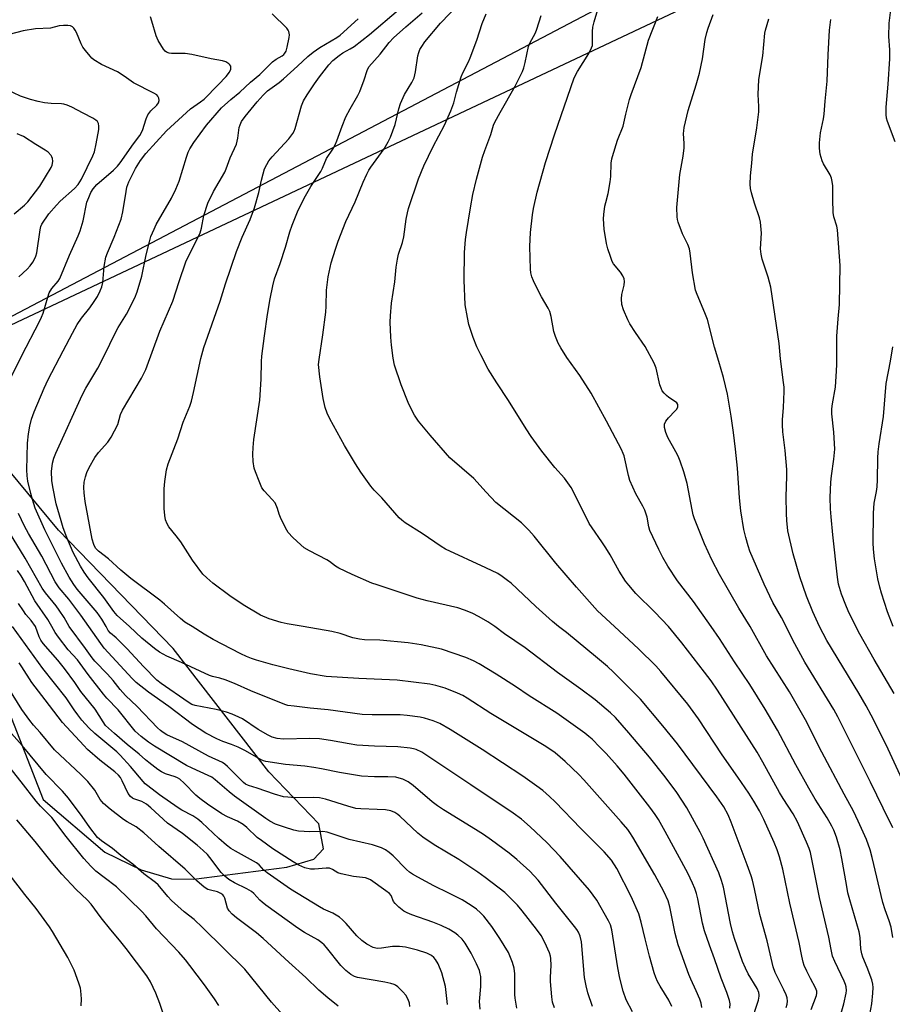
# Model space of a CAD drawing. Units: inches. Extents: x 1207771 to 1213771, y 553456 to 557457.
# Drawn here: x 1213196 to 1213481, y 554877 to 555198 of the extents above; entities that cross this region are included whole.
import ezdxf

# ---------------------------------------------------------------- set-up
doc = ezdxf.new("R2010")
doc.units = ezdxf.units.IN
doc.header["$MEASUREMENT"] = 0
for name, color, linetype in [('NTRL-Pasture Land', 2, 'Continuous'), ('NTRL-Trees', 3, 'Continuous'), ('Undefined', 1, 'Continuous')]:
    doc.layers.add(name, color=color, linetype=linetype)

msp = doc.modelspace()

# ---------------------------------------------------------------- linework, layer by layer
at = {"layer": 'NTRL-Pasture Land'}
msp.add_polyline3d([(1213282.88, 554545.87, 0), (1213274.61, 554570.62, 0), (1213267, 554578.9, 0), (1213237.41, 554591.33, 0), (1213190.44, 554611.72, 0), (1213180.17, 554623.46, 0), (1213143.1, 554665.8, 0), (1213038.6, 554826.29, 0), (1213011.58, 554884.85, 0), (1213006, 554910.73, 0), (1213005.36, 554932.56, 0), (1213008.77, 554957.81, 0), (1213030.73, 555010.89, 0), (1213044.77, 555021.72, 0), (1213067.77, 555025.79, 0), (1213095.15, 555027.15, 0), (1213115.27, 555029.71, 0), (1213131, 555035.16, 0), (1213143.57, 555055.96, 0), (1213153.01, 555065.66, 0), (1213187.54, 555095.67, 0), (1213660.48, 555318.57, 0)], dxfattribs=at)
msp.add_polyline3d([(1213170.33, 555029.17, 0), (1213203.78, 554943.69, 0), (1213223.92, 554926.47, 0), (1213235.81, 554920.78, 0), (1213245.69, 554917.79, 0), (1213252.89, 554917.75, 0), (1213283.29, 554921.61, 0), (1213292.07, 554924.26, 0), (1213295.25, 554927.61, 0), (1213293.72, 554935.72, 0), (1213277.4, 554952.69, 0), (1213246.15, 554992.93, 0), (1213208.81, 555031.41, 0), (1213192.51, 555051.08, 0), (1213174, 555040.62, 0), (1213169.23, 555033.67, 0)], close=True, dxfattribs=at)
at = {"layer": 'NTRL-Trees'}
msp.add_lwpolyline([(1213426.91, 555223.77), (1213092.2, 555048), (1213025.43, 555021.69), (1212928.21, 554995.07), (1212875.92, 554992.04), (1212826.7, 554994.09), (1212756.89, 555086), (1212677.01, 555202.18)], dxfattribs=at)
at = {"layer": 'Undefined'}
for points, elevation in [([(1213371.87, 555000), (1213369.83, 555001.66), (1213364.42, 555006.56), (1213356.36, 555014.19), (1213355.25, 555015.09), (1213353.45, 555016.39), (1213352, 555017.27), (1213348.14, 555019.21), (1213334.98, 555025.24), (1213333.52, 555026.15), (1213327.37, 555030.35), (1213321.82, 555033.87), (1213320.75, 555034.73), (1213319.93, 555035.5), (1213314.26, 555041.97), (1213311.73, 555044.44), (1213310.64, 555045.81), (1213307.39, 555050.33), (1213305.61, 555053.02), (1213302.01, 555059.05), (1213297.31, 555067.77), (1213296.45, 555069.53), (1213295.79, 555071.37), (1213295.08, 555074.39), (1213294, 555081.47), (1213293.62, 555085.49), (1213293.75, 555087.09), (1213294.98, 555095.12), (1213296, 555102.53), (1213296.12, 555104.5), (1213296.24, 555109.67), (1213296.72, 555114), (1213297.67, 555118.53), (1213299.08, 555123.08), (1213299.94, 555125.62), (1213302.46, 555132), (1213305.58, 555138.4), (1213308.15, 555144.89), (1213309.34, 555147.49), (1213310, 555148.75), (1213310.63, 555149.75), (1213315.04, 555155.78), (1213316.33, 555158.02), (1213317.09, 555159.56), (1213318.56, 555163.68), (1213319.74, 555168.79), (1213320.27, 555170.45), (1213321.59, 555173.4), (1213324.03, 555177.35), (1213324.75, 555178.9), (1213325.22, 555180.78), (1213325.94, 555186.04), (1213326.24, 555187.08), (1213326.65, 555188.05), (1213327.26, 555189.08), (1213328.29, 555190.55), (1213333.33, 555196.73), (1213339.41, 555202.96)], 398), ([(1213481.63, 555158.03), (1213479.03, 555164.63), (1213478.74, 555165.77), (1213478.64, 555166.94), (1213478.65, 555169.3), (1213479.29, 555176.78), (1213479.86, 555185.07), (1213479.82, 555187.98), (1213479.53, 555192.32), (1213479.61, 555196.72), (1213480.22, 555201.95)], 414), ([(1213224.33, 555000), (1213222.93, 555002.49), (1213221.47, 555004.61), (1213214.95, 555012.23), (1213213.77, 555013.79), (1213212.25, 555016.09), (1213209.79, 555020.66), (1213204.32, 555031.57), (1213201.26, 555038.6), (1213200.32, 555041.44), (1213199.76, 555043.43), (1213198.82, 555047.4), (1213198.58, 555049.2), (1213198.55, 555051.08), (1213198.72, 555059.85), (1213199.02, 555062.82), (1213199.45, 555065.37), (1213200.03, 555067.59), (1213200.93, 555070.03), (1213204.1, 555077.72), (1213205.46, 555080.58), (1213210.38, 555089.84), (1213213.37, 555095.69), (1213214.92, 555098.47), (1213216.32, 555100.56), (1213219, 555103.95), (1213220.47, 555105.97), (1213221.52, 555107.65), (1213222.45, 555109.43), (1213222.9, 555110.77), (1213223.23, 555112.14), (1213223.67, 555117.43), (1213224.3, 555120.43), (1213224.79, 555121.8), (1213227.01, 555126.97), (1213229.24, 555132.82), (1213229.79, 555135.14), (1213230.85, 555141.87), (1213231.14, 555143.26), (1213231.79, 555144.98), (1213233.96, 555149.37), (1213235.56, 555151.87), (1213237.32, 555154.24), (1213244.01, 555161.56), (1213251.81, 555168.73), (1213255.16, 555171.05), (1213256.26, 555171.91), (1213260.9, 555176.53), (1213263.48, 555179.31), (1213264.56, 555180.68), (1213264.96, 555181.67), (1213265.02, 555182.17), (1213264.96, 555182.63), (1213264.7, 555183.05), (1213264.32, 555183.42), (1213263.36, 555184.03), (1213262.28, 555184.41), (1213258.62, 555185.11), (1213252.28, 555186.51), (1213250.08, 555186.76), (1213245.71, 555186.75), (1213244.86, 555186.92), (1213244.07, 555187.27), (1213243.61, 555187.6), (1213243.03, 555188.25), (1213241.3, 555191.04), (1213240.66, 555192.58), (1213239.25, 555197.37), (1213238.76, 555198.74)], 388), ([(1213231.92, 555000), (1213227.93, 555003.62), (1213226.82, 555004.91), (1213223.65, 555009.45), (1213218.53, 555015.93), (1213217.16, 555017.79), (1213215.98, 555019.74), (1213213.65, 555024.21), (1213211.54, 555029.07), (1213210.32, 555032.25), (1213209.64, 555034.44), (1213208.09, 555040), (1213206.99, 555045.55), (1213206.7, 555047.6), (1213206.57, 555050.53), (1213206.87, 555053.28), (1213207.29, 555054.87), (1213207.96, 555056.55), (1213216.49, 555075.4), (1213217.72, 555077.72), (1213221.61, 555084.22), (1213223.75, 555088.27), (1213227.38, 555095.84), (1213228.31, 555097.52), (1213230.98, 555101.89), (1213233.7, 555107.17), (1213234.42, 555109.11), (1213236.02, 555114.2), (1213237.43, 555121.13), (1213238.45, 555125.44), (1213238.96, 555127.12), (1213239.96, 555129.54), (1213240.7, 555131.11), (1213245.64, 555139.67), (1213247.1, 555142.55), (1213248.14, 555145.23), (1213250.5, 555153.01), (1213251.1, 555154.66), (1213251.59, 555155.69), (1213252.96, 555157.8), (1213257.1, 555163.4), (1213261.98, 555169.05), (1213264.97, 555171.77), (1213267.93, 555174.23), (1213271.46, 555177.42), (1213274.44, 555179.9), (1213278.6, 555184.03), (1213279.78, 555184.9), (1213281.69, 555186.05), (1213282.31, 555186.51), (1213282.66, 555186.89), (1213283, 555187.52), (1213283.4, 555188.89), (1213284.05, 555192), (1213284.1, 555192.84), (1213283.87, 555193.92), (1213283.64, 555194.43), (1213283.21, 555195.03), (1213278.47, 555199.7)], 390), ([(1213252.4, 555000), (1213250.04, 555001.5), (1213248.54, 555002.61), (1213243.43, 555007.33), (1213241.87, 555008.66), (1213232.37, 555015.68), (1213229.17, 555018.38), (1213225.17, 555022.09), (1213221.87, 555024.59), (1213221.32, 555025.1), (1213220.91, 555025.6), (1213220.32, 555026.76), (1213219.83, 555028.48), (1213217.5, 555040.8), (1213217.17, 555043.63), (1213217.07, 555045.33), (1213217.23, 555047.11), (1213217.58, 555048.86), (1213218.08, 555050.26), (1213218.79, 555051.91), (1213220.65, 555055.14), (1213221.86, 555056.73), (1213224.89, 555060.09), (1213226, 555061.77), (1213228.17, 555065.88), (1213229.08, 555069.13), (1213229.69, 555070.6), (1213235.86, 555081.03), (1213237.28, 555083.77), (1213241.86, 555096.35), (1213246.12, 555106.12), (1213248.14, 555112.48), (1213250.32, 555118.88), (1213251.17, 555120.7), (1213254.46, 555127.1), (1213255.04, 555128.4), (1213255.43, 555129.9), (1213256.15, 555133.98), (1213257.53, 555138.05), (1213259.39, 555141.87), (1213263.03, 555148.07), (1213263.49, 555149.16), (1213264.75, 555152.8), (1213266.83, 555157.29), (1213267.3, 555159.16), (1213267.72, 555162.73), (1213268, 555163.56), (1213268.51, 555164.61), (1213269.69, 555166.27), (1213273.64, 555171.06), (1213275.55, 555173.2), (1213276.95, 555174.61), (1213280.73, 555177.39), (1213282.21, 555178.58), (1213286.79, 555182.63), (1213290.11, 555185.8), (1213291.84, 555187.22), (1213293.98, 555188.7), (1213299.56, 555192.03), (1213300.61, 555192.75), (1213306.52, 555198.05)], 392), ([(1213288.62, 555000), (1213283.38, 555000.88), (1213281.37, 555001.35), (1213277.45, 555002.51), (1213274.62, 555003.79), (1213268.97, 555007.16), (1213264.67, 555010.06), (1213259.14, 555014.15), (1213257.16, 555015.89), (1213255.92, 555017.14), (1213252.48, 555021.64), (1213248.7, 555027.61), (1213247.17, 555029.64), (1213244.83, 555032.53), (1213244.27, 555033.52), (1213243.73, 555034.83), (1213243.44, 555036.22), (1213243.3, 555038.53), (1213243.32, 555044.94), (1213243.45, 555047.28), (1213244.05, 555051.1), (1213244.6, 555053.07), (1213247.76, 555061.17), (1213249.44, 555066.62), (1213251.61, 555071.87), (1213252.19, 555073.52), (1213252.86, 555076.36), (1213255.17, 555087.34), (1213256.17, 555090.96), (1213261.5, 555106.11), (1213263.21, 555111.77), (1213266.89, 555122.24), (1213268.74, 555126.99), (1213271.26, 555132.69), (1213272.77, 555136.46), (1213274.13, 555141.48), (1213274.97, 555145.48), (1213275.5, 555147.63), (1213276.02, 555149.18), (1213276.7, 555150.63), (1213277.43, 555151.77), (1213278.45, 555153.08), (1213281.16, 555156.1), (1213283.95, 555158.97), (1213285.26, 555160.75), (1213285.64, 555161.49), (1213285.93, 555162.31), (1213288.05, 555169.74), (1213288.74, 555171.36), (1213289.91, 555173.35), (1213292.28, 555176.89), (1213293.89, 555179.15), (1213296.95, 555183.12), (1213298.27, 555184.49), (1213300.33, 555186.17), (1213301.56, 555187), (1213303.9, 555188.27), (1213305.16, 555189.07), (1213310.19, 555192.97), (1213319.64, 555201.07)], 394), ([(1213351.02, 555000), (1213348.82, 555001.59), (1213346, 555003.24), (1213343.64, 555004.4), (1213341.2, 555005.4), (1213338.97, 555006.08), (1213328.98, 555008.46), (1213325.76, 555009.3), (1213312.66, 555013.59), (1213311.01, 555014.21), (1213304.6, 555017), (1213300.23, 555019.07), (1213299.13, 555019.74), (1213297.19, 555021.21), (1213296.26, 555021.82), (1213290.68, 555024.68), (1213288.94, 555025.7), (1213287.82, 555026.63), (1213285.26, 555029.02), (1213283.66, 555030.69), (1213282.8, 555032.17), (1213281.17, 555035.54), (1213280.76, 555036.61), (1213280.27, 555038.48), (1213279.41, 555040.33), (1213278.51, 555041.49), (1213275.83, 555044.28), (1213275.14, 555045.23), (1213274.19, 555047.41), (1213273.01, 555050.5), (1213272.64, 555051.63), (1213272.31, 555053.81), (1213272.21, 555056.17), (1213272.29, 555058.44), (1213272.5, 555060.96), (1213274.51, 555073.82), (1213274.87, 555080.65), (1213275.01, 555086.46), (1213275.13, 555088.19), (1213275.97, 555094.78), (1213276.98, 555101.69), (1213277.82, 555106.8), (1213278.68, 555111.11), (1213279.22, 555113.39), (1213281.13, 555118.35), (1213282.82, 555123.71), (1213284.27, 555128.69), (1213285.05, 555130.87), (1213286.96, 555135.72), (1213289.36, 555140.46), (1213291.09, 555143.42), (1213294.3, 555148.33), (1213294.86, 555149.38), (1213296.18, 555152.54), (1213298.22, 555155.59), (1213299.03, 555156.99), (1213299.57, 555158.3), (1213301.3, 555163.16), (1213302.5, 555166.17), (1213303.87, 555168.73), (1213306.44, 555173.11), (1213307.1, 555174.41), (1213308.49, 555178.2), (1213309.45, 555181.28), (1213310.04, 555182.4), (1213313.7, 555186.55), (1213316.64, 555190.38), (1213318.06, 555191.92), (1213322.06, 555195.53), (1213327.33, 555200.02)], 396), ([(1213390.12, 555000), (1213384.52, 555005.2), (1213377.67, 555012.82), (1213370.99, 555020.7), (1213363.93, 555029.5), (1213362.18, 555031.44), (1213359.72, 555033.85), (1213351.43, 555040.43), (1213348.2, 555043.82), (1213344.18, 555048.33), (1213336.4, 555055.04), (1213329.95, 555062.36), (1213326.14, 555066.99), (1213324.87, 555068.94), (1213323.57, 555071.44), (1213322.84, 555073.03), (1213320.48, 555078.81), (1213318.37, 555085.25), (1213317.89, 555087.46), (1213317.42, 555091.73), (1213317.21, 555094.31), (1213316.97, 555099.2), (1213317.05, 555101.26), (1213317.38, 555105.39), (1213318.42, 555112.34), (1213318.93, 555117.21), (1213319.29, 555119.72), (1213319.63, 555121.37), (1213320.96, 555125.23), (1213321.43, 555127.02), (1213322.19, 555132.85), (1213322.6, 555134.87), (1213322.97, 555136.3), (1213326.22, 555145.97), (1213327.91, 555150.22), (1213331.01, 555156.54), (1213334.61, 555163.42), (1213336.75, 555168.06), (1213337.67, 555170.68), (1213338.55, 555174.24), (1213340.04, 555179.18), (1213340.61, 555180.48), (1213342.44, 555184.04), (1213343.02, 555185.38), (1213345.21, 555191.16), (1213346.93, 555196.56), (1213348.2, 555199.75)], 400), ([(1213407.64, 555000), (1213403.23, 555004.69), (1213397.07, 555010.82), (1213394.73, 555013.48), (1213393.65, 555014.87), (1213391.56, 555018.07), (1213388.65, 555023.37), (1213387.28, 555025.65), (1213385.98, 555027.65), (1213382.76, 555032.19), (1213381.87, 555033.61), (1213376.52, 555044.41), (1213375.96, 555045.4), (1213373.77, 555048.38), (1213370.67, 555051.88), (1213366.36, 555057.18), (1213362.9, 555062), (1213361.26, 555064.45), (1213355.57, 555073.71), (1213351.7, 555079.44), (1213348.88, 555083.9), (1213346.47, 555088.54), (1213345.25, 555091.2), (1213344.03, 555094.19), (1213342.62, 555098.5), (1213342.12, 555100.8), (1213341.41, 555104.86), (1213341.02, 555112.9), (1213341.19, 555121.97), (1213341.54, 555126.22), (1213341.82, 555128.49), (1213343.1, 555136.5), (1213343.91, 555140.86), (1213345.04, 555145.79), (1213347.05, 555153.06), (1213347.78, 555155.23), (1213349.75, 555160.45), (1213350.68, 555163.4), (1213351.11, 555164.41), (1213352.78, 555167.56), (1213357.73, 555176.16), (1213360.1, 555180.96), (1213360.48, 555182.08), (1213360.94, 555183.82), (1213362.08, 555189.05), (1213362.52, 555190.15), (1213364.28, 555193.57), (1213364.78, 555194.71), (1213366.19, 555199.23)], 402), ([(1213421.63, 555000), (1213415.83, 555008.21), (1213410.64, 555014.95), (1213407.44, 555019.76), (1213405.86, 555022.54), (1213404.51, 555025.16), (1213401.62, 555031.35), (1213401.28, 555032.52), (1213400.78, 555035.66), (1213400.01, 555037.91), (1213399.35, 555039.22), (1213397.01, 555043.33), (1213395.1, 555047.59), (1213394.59, 555049.28), (1213393.2, 555055.64), (1213392.94, 555056.45), (1213392.38, 555057.69), (1213387.52, 555066.99), (1213382.44, 555076.07), (1213378.73, 555081.84), (1213374.5, 555087.76), (1213372.53, 555090.92), (1213371.7, 555092.42), (1213370.83, 555094.53), (1213370.28, 555096.14), (1213369.4, 555101.11), (1213368.96, 555102.67), (1213368.41, 555103.82), (1213366.27, 555107.51), (1213364.65, 555110.64), (1213363.62, 555112.74), (1213363.16, 555114.04), (1213362.83, 555115.36), (1213362.7, 555116.5), (1213362.47, 555123.87), (1213362.74, 555128.5), (1213363.4, 555134.25), (1213363.71, 555136.25), (1213364.85, 555141.65), (1213367.61, 555151.27), (1213370.53, 555160.29), (1213376.96, 555178.84), (1213377.97, 555180.95), (1213381.7, 555186.83), (1213382.61, 555188.63), (1213382.86, 555189.44), (1213382.93, 555190), (1213382.91, 555193.95), (1213383.03, 555195.36), (1213383.45, 555197.09), (1213384.61, 555201.1)], 404), ([(1213468.73, 555000), (1213466.28, 555005.12), (1213465.45, 555007.02), (1213464.1, 555010.57), (1213463.11, 555013.89), (1213462.75, 555016.14), (1213461.28, 555029.89), (1213460.67, 555035.78), (1213460.51, 555038.36), (1213460.4, 555042.08), (1213460.56, 555047.07), (1213460.78, 555049.12), (1213461.6, 555054.57), (1213461.87, 555057.83), (1213461.55, 555063.35), (1213460.94, 555069.39), (1213460.92, 555070.97), (1213461.1, 555072.64), (1213462.08, 555078.07), (1213462.46, 555083.33), (1213462.54, 555085.39), (1213462.6, 555094.69), (1213462.97, 555100.33), (1213463.39, 555104.97), (1213463.61, 555117.68), (1213462.77, 555129.37), (1213462.53, 555130.48), (1213461.59, 555133.55), (1213461.33, 555134.96), (1213461.21, 555139.24), (1213461.22, 555143.65), (1213461.09, 555145.08), (1213460.84, 555146.17), (1213460.43, 555147.2), (1213458.26, 555150.84), (1213457.76, 555151.83), (1213457.15, 555153.98), (1213456.86, 555155.92), (1213456.93, 555157.69), (1213457.23, 555160.94), (1213458.26, 555165.47), (1213458.48, 555167), (1213458.73, 555171.31), (1213459.39, 555177.74), (1213459.75, 555186.41), (1213460.19, 555194.41), (1213460.55, 555197.92)], 412), ([(1213192.55, 555079.58), (1213196.83, 555088.38), (1213202.68, 555099.5), (1213203.29, 555100.85), (1213203.78, 555102.18), (1213205.32, 555107.4), (1213205.81, 555108.74), (1213206.66, 555110.17), (1213208.73, 555112.57), (1213209.28, 555113.42), (1213212.41, 555121.1), (1213215.28, 555127.38), (1213215.85, 555128.99), (1213216.83, 555132.27), (1213218.1, 555138.3), (1213218.67, 555139.91), (1213219.35, 555141.47), (1213220.14, 555142.72), (1213221.29, 555144.06), (1213226.7, 555148.76), (1213228.04, 555150.11), (1213228.91, 555151.21), (1213233.25, 555157.31), (1213235.33, 555160.09), (1213236.2, 555161.73), (1213237.35, 555165.55), (1213237.9, 555166.83), (1213238.9, 555168.15), (1213240.92, 555170), (1213241.47, 555170.74), (1213241.62, 555171.44), (1213241.54, 555172.23), (1213241.23, 555172.94), (1213240.86, 555173.31), (1213239.9, 555173.91), (1213233.27, 555177.24), (1213230.21, 555179.42), (1213228.01, 555180.83), (1213222.87, 555183.17), (1213220.38, 555184.71), (1213219.72, 555185.26), (1213219.11, 555185.9), (1213217.6, 555187.72), (1213216.73, 555188.9), (1213216.2, 555189.91), (1213214.66, 555193.64), (1213214.27, 555194.41), (1213213.8, 555195.1), (1213213.41, 555195.45), (1213212.7, 555195.78), (1213211.89, 555195.92), (1213210.46, 555195.95), (1213209.06, 555195.79), (1213206.23, 555195.08), (1213201.3, 555194.81), (1213197.27, 555194.2), (1213187.59, 555191.7)], 386), ([(1213195.85, 555113.97), (1213198.62, 555116.56), (1213199.6, 555117.62), (1213200.47, 555118.74), (1213201.02, 555119.72), (1213201.44, 555120.75), (1213201.76, 555121.83), (1213202.83, 555129.33), (1213203.08, 555130.44), (1213203.39, 555131.2), (1213205.71, 555134.51), (1213208.16, 555137.37), (1213209.41, 555138.62), (1213214.02, 555142.79), (1213215.19, 555144.05), (1213215.8, 555144.95), (1213216.3, 555145.86), (1213220.06, 555153.44), (1213220.53, 555154.78), (1213221.14, 555157.31), (1213222, 555162.07), (1213222, 555163.16), (1213221.84, 555163.94), (1213221.51, 555164.58), (1213221.03, 555165.11), (1213220.05, 555165.75), (1213216.83, 555167.35), (1213213.22, 555169.3), (1213211.66, 555169.97), (1213210.61, 555170.27), (1213209.81, 555170.4), (1213206.47, 555170.51), (1213204.23, 555170.72), (1213202.24, 555171.1), (1213199.67, 555171.77), (1213196.42, 555172.88), (1213191.91, 555175.06)], 384), ([(1213194.36, 555134.55), (1213197.79, 555137.41), (1213198.78, 555138.44), (1213202.7, 555143.54), (1213206.39, 555149.6), (1213206.73, 555150.39), (1213206.85, 555150.93), (1213206.92, 555151.76), (1213206.85, 555152.57), (1213206.67, 555153.07), (1213206.39, 555153.54), (1213205.43, 555154.59), (1213204.46, 555155.28), (1213201.4, 555157.14), (1213197.43, 555159.73), (1213195.37, 555160.64)], 382), ([(1213480.88, 555000), (1213479.03, 555004.85), (1213477.08, 555010.92), (1213476.55, 555012.83), (1213475.98, 555015.54), (1213474.81, 555022.12), (1213474.46, 555025.27), (1213474.36, 555027.3), (1213474.46, 555037.03), (1213474.75, 555040.19), (1213475.48, 555044.08), (1213475.69, 555045.61), (1213475.8, 555047.83), (1213475.91, 555054.91), (1213476.05, 555056.96), (1213476.35, 555059.58), (1213477.77, 555068.46), (1213478.67, 555079.21), (1213480.11, 555086.55), (1213480.8, 555091.21)], 414), ([(1213218.72, 555000), (1213216.09, 555003.72), (1213212.21, 555008.94), (1213209.09, 555012.67), (1213207.76, 555014.58), (1213203.38, 555022.96), (1213199.03, 555030.37), (1213197.75, 555032.72), (1213195.83, 555036.88)], 386), ([(1213212.27, 555000), (1213210.67, 555002.94), (1213209.08, 555005.35), (1213208.05, 555006.73), (1213204.58, 555010.97), (1213203.5, 555012.54), (1213197.99, 555022.37), (1213192.8, 555030.69)], 384), ([(1213206.68, 555000), (1213205.36, 555002.32), (1213201.14, 555008.44), (1213197.75, 555014.73), (1213196.7, 555016.51), (1213195.43, 555018.27)], 382), ([(1213201.29, 555000), (1213199.88, 555001.99), (1213198.21, 555003.97), (1213197.37, 555005.13), (1213195.81, 555007.56)], 380), ([(1213335.64, 554876.82), (1213334.98, 554882.69), (1213333.75, 554887.2), (1213332.54, 554890.08), (1213331.72, 554891.54), (1213331.19, 554892.13), (1213330.37, 554892.8), (1213328.86, 554893.54), (1213325.89, 554894.57), (1213321.95, 554895.49), (1213319.98, 554895.72), (1213317.75, 554895.71), (1213314.08, 554895.19), (1213312.74, 554895.15), (1213311.45, 554895.47), (1213309.34, 554896.54), (1213307.74, 554897.71), (1213306.04, 554899.18), (1213302.61, 554903.22), (1213301.36, 554904.5), (1213300.46, 554905.27), (1213298.22, 554906.63), (1213295.26, 554907.97), (1213293.89, 554908.69), (1213284.45, 554914.44), (1213276.82, 554919.78), (1213275.79, 554920.66), (1213274.23, 554922.32), (1213273.33, 554923.03), (1213266.48, 554926.82), (1213264.99, 554927.74), (1213263.61, 554928.79), (1213261.11, 554930.92), (1213255.53, 554936.16), (1213254.24, 554937.25), (1213252.61, 554938.3), (1213249.06, 554940.2), (1213247.78, 554940.98), (1213241.7, 554945.22), (1213237.94, 554948.08), (1213237.07, 554948.81), (1213236.37, 554949.52), (1213232.33, 554954.45), (1213228.94, 554958.13), (1213227.79, 554959.18), (1213220.63, 554965.21), (1213218.75, 554967.02), (1213216.48, 554969.51), (1213215.08, 554971.22), (1213213.89, 554972.84), (1213211.37, 554976.77), (1213203.74, 554986.41), (1213193.79, 555000)], 378), ([(1213346.29, 554875.38), (1213346.11, 554877.81), (1213346.49, 554882.74), (1213346.49, 554885.95), (1213346.34, 554886.82), (1213346.02, 554887.96), (1213345.12, 554890.12), (1213343.36, 554893.55), (1213341.4, 554896.82), (1213340.38, 554898.16), (1213339.03, 554899.48), (1213338.06, 554900.16), (1213336.02, 554901.39), (1213333.62, 554902.58), (1213330.89, 554903.67), (1213324.04, 554906.11), (1213322.45, 554906.77), (1213321.44, 554907.32), (1213319.81, 554908.59), (1213318.53, 554909.79), (1213318.06, 554910.46), (1213317.24, 554912.35), (1213316.71, 554912.99), (1213315.57, 554913.9), (1213310.52, 554917.48), (1213309.82, 554917.86), (1213308.92, 554918.15), (1213304.96, 554918.57), (1213300.99, 554919.43), (1213299.91, 554919.8), (1213298.15, 554920.87), (1213297.21, 554921.24), (1213296.06, 554921.31), (1213292.31, 554920.93), (1213290.97, 554920.94), (1213289.16, 554921.35), (1213287.14, 554922.28), (1213285.31, 554923.38), (1213278.7, 554927.64), (1213274.96, 554930.27), (1213273.62, 554931.32), (1213270.24, 554934.53), (1213268.99, 554935.54), (1213267.19, 554936.56), (1213263.9, 554938.04), (1213262.05, 554939.01), (1213257.43, 554942.12), (1213254.93, 554943.99), (1213253.62, 554945.07), (1213249.8, 554948.97), (1213248.35, 554950.26), (1213247.65, 554950.69), (1213246.9, 554951.03), (1213243.75, 554952.08), (1213242.42, 554952.69), (1213241.22, 554953.46), (1213238.22, 554955.67), (1213237.13, 554956.56), (1213235.1, 554958.42), (1213231.18, 554961.61), (1213227.03, 554965.14), (1213225.08, 554966.89), (1213224.19, 554967.83), (1213223.39, 554968.94), (1213220.74, 554973.1), (1213216.15, 554978.84), (1213214.18, 554981.75), (1213210.78, 554986.32), (1213208.55, 554989.05), (1213203.79, 554994.48), (1213203.05, 554995.63), (1213202.54, 554996.63), (1213201.29, 555000)], 380), ([(1213358.19, 554875.62), (1213357.69, 554878.96), (1213357.61, 554880.08), (1213357.56, 554886.88), (1213357.41, 554888.66), (1213356.81, 554890.56), (1213355.51, 554893.75), (1213352.75, 554898.32), (1213350.13, 554902.23), (1213347.43, 554905.69), (1213346.39, 554906.75), (1213345.05, 554907.94), (1213343.38, 554909.14), (1213340.41, 554910.95), (1213336.09, 554913.18), (1213331.23, 554915.55), (1213325.95, 554918.31), (1213324.19, 554919.33), (1213323.27, 554919.97), (1213322.27, 554920.83), (1213317.97, 554925.33), (1213316.62, 554926.43), (1213315.43, 554927.27), (1213314.15, 554927.86), (1213311.19, 554928.86), (1213303.61, 554930.65), (1213296.41, 554933.05), (1213295.04, 554933.22), (1213290.76, 554933.11), (1213287.01, 554933.38), (1213285.58, 554933.7), (1213282.46, 554934.61), (1213279.58, 554935.66), (1213277.72, 554936.62), (1213276.4, 554937.46), (1213266.25, 554944.8), (1213264.5, 554946.16), (1213259.92, 554950.08), (1213258.8, 554950.91), (1213257.62, 554951.53), (1213252.38, 554953.84), (1213250.56, 554954.78), (1213240.09, 554961.05), (1213238.11, 554962.38), (1213235.74, 554964.18), (1213233.86, 554965.96), (1213228.29, 554972.91), (1213224.63, 554976.72), (1213223.51, 554977.99), (1213218.48, 554984.43), (1213215.02, 554989.13), (1213212, 554992.47), (1213208.78, 554996.59), (1213207.71, 554998.12), (1213206.68, 555000)], 382), ([(1213370.5, 554875.72), (1213369.9, 554877.63), (1213369.61, 554879.35), (1213369.2, 554884.34), (1213369.2, 554885.8), (1213369.44, 554889.58), (1213369.31, 554891.82), (1213369.17, 554892.64), (1213368.84, 554893.71), (1213367.42, 554897.08), (1213366.12, 554899.33), (1213364.68, 554901.45), (1213360.03, 554907.43), (1213358.48, 554909.19), (1213354.32, 554913.38), (1213347.97, 554918.24), (1213345.54, 554919.96), (1213339.32, 554924.09), (1213331.26, 554928.86), (1213327.56, 554931.39), (1213325.98, 554932.69), (1213320.1, 554938.25), (1213319.43, 554938.8), (1213318.47, 554939.4), (1213317.16, 554939.94), (1213315.46, 554940.26), (1213312.7, 554940.42), (1213307.41, 554940.57), (1213305.8, 554940.77), (1213303.15, 554941.48), (1213295.82, 554943.81), (1213293.92, 554944.23), (1213292.02, 554944.36), (1213285.95, 554944.23), (1213283.62, 554944.38), (1213282.18, 554944.58), (1213279.19, 554945.36), (1213273.63, 554947.4), (1213270.77, 554948.2), (1213269.77, 554948.66), (1213269.08, 554949.16), (1213263.89, 554954.44), (1213263.01, 554955.19), (1213262.3, 554955.68), (1213257.72, 554957.76), (1213249.22, 554962.48), (1213244.18, 554964.79), (1213242.98, 554965.46), (1213242.12, 554966.13), (1213241.1, 554967.07), (1213234.43, 554973.96), (1213230.68, 554977.57), (1213228.93, 554979.48), (1213226.59, 554982.4), (1213224.76, 554984.53), (1213220.65, 554988.77), (1213219.77, 554989.85), (1213217.62, 554992.89), (1213212.27, 555000)], 384), ([(1213382.95, 554876.19), (1213381.42, 554880.69), (1213380.87, 554882.91), (1213380.35, 554885.69), (1213379.31, 554897.29), (1213378.86, 554899.14), (1213378.31, 554900.38), (1213377.76, 554901.31), (1213377.08, 554902.23), (1213370.94, 554909.87), (1213365.15, 554917.35), (1213362.47, 554920.35), (1213358.26, 554924.16), (1213355.73, 554926.22), (1213350.03, 554930.4), (1213347.36, 554932.23), (1213344.8, 554933.88), (1213334.29, 554940.31), (1213332.37, 554941.57), (1213330.66, 554942.9), (1213324.41, 554948.25), (1213322.78, 554949.44), (1213321.04, 554950.32), (1213319.92, 554950.67), (1213318.77, 554950.89), (1213316.14, 554951.07), (1213311.83, 554951.08), (1213307.55, 554951.28), (1213300.4, 554952.44), (1213294.59, 554953.65), (1213292.01, 554954.1), (1213289.13, 554954.49), (1213282.8, 554955.03), (1213276.45, 554956.06), (1213275.64, 554956.29), (1213274.86, 554956.64), (1213269.79, 554959.51), (1213267.41, 554960.68), (1213265.23, 554961.63), (1213262.35, 554962.58), (1213260.49, 554963.43), (1213256.85, 554965.3), (1213252.51, 554968.12), (1213244.78, 554973.97), (1213238.15, 554978.6), (1213234.16, 554981.82), (1213232.85, 554983.09), (1213223.76, 554993), (1213222.58, 554994.51), (1213218.72, 555000)], 386), ([(1213395.91, 554874.48), (1213393.87, 554878.42), (1213392.94, 554881.21), (1213391.85, 554885.42), (1213391.15, 554888.76), (1213389.22, 554901.2), (1213388.77, 554902.79), (1213388.14, 554904.1), (1213384.28, 554910.85), (1213383.15, 554912.51), (1213381.91, 554914.12), (1213372.36, 554925.12), (1213367.99, 554929.7), (1213362.57, 554934.77), (1213359.71, 554937.22), (1213357.05, 554939.18), (1213343.26, 554948.46), (1213337.03, 554952.52), (1213327.28, 554959.13), (1213325.39, 554959.97), (1213324.55, 554960.2), (1213323.43, 554960.38), (1213319.44, 554960.78), (1213311.83, 554961), (1213306.04, 554961.4), (1213303.53, 554961.76), (1213297.54, 554962.89), (1213293.89, 554963.4), (1213290.71, 554963.52), (1213282.18, 554963.37), (1213280.1, 554963.56), (1213278.45, 554964.03), (1213277.15, 554964.65), (1213273.92, 554966.5), (1213268.78, 554969.91), (1213267.56, 554970.53), (1213265.47, 554971.44), (1213263.59, 554972.12), (1213260.24, 554972.95), (1213253.4, 554974.26), (1213252.34, 554974.67), (1213251.11, 554975.39), (1213242.34, 554981.42), (1213240.92, 554982.57), (1213236.51, 554986.98), (1213231.21, 554992.73), (1213229.03, 554994.98), (1213227.59, 554996.36), (1213225.78, 554997.85), (1213225.03, 554998.78), (1213224.33, 555000)], 388), ([(1213408.78, 554876.19), (1213407.79, 554878.26), (1213404.92, 554882.85), (1213404.09, 554884.38), (1213403.53, 554885.61), (1213403.02, 554887.16), (1213401.52, 554892.64), (1213400.07, 554898.2), (1213398.76, 554903.65), (1213397.96, 554906.41), (1213395.51, 554912.06), (1213390.8, 554921.18), (1213389.06, 554923.9), (1213386.73, 554926.57), (1213379.08, 554934.18), (1213370.74, 554942.9), (1213368.92, 554944.66), (1213366.68, 554946.56), (1213364.8, 554948), (1213360.22, 554951.26), (1213346.93, 554960.01), (1213336.49, 554966.47), (1213333.1, 554968.39), (1213330.97, 554969.27), (1213328.18, 554970.19), (1213326.76, 554970.45), (1213322.46, 554971.01), (1213320.16, 554971.21), (1213311.07, 554971.26), (1213307.86, 554971.42), (1213296.75, 554972.9), (1213290.85, 554973.46), (1213285.61, 554974.05), (1213283.58, 554974.34), (1213282.63, 554974.58), (1213271.57, 554979.07), (1213266.17, 554981.45), (1213263.14, 554982.67), (1213261.46, 554983.25), (1213259.06, 554983.77), (1213258.03, 554984.13), (1213248.91, 554988.33), (1213244.12, 554990.39), (1213241.78, 554991.7), (1213240.07, 554992.89), (1213236.02, 554996.24), (1213231.92, 555000)], 390), ([(1213418.54, 554875.84), (1213418.31, 554877.28), (1213417.86, 554878.63), (1213416.75, 554881.28), (1213414.91, 554885.16), (1213414.3, 554886.59), (1213410.86, 554896.28), (1213409.84, 554899.99), (1213408.12, 554908.71), (1213407.6, 554910.62), (1213406.19, 554913.63), (1213403.25, 554919.12), (1213396.03, 554931.44), (1213395.11, 554932.91), (1213394.38, 554933.92), (1213392.26, 554936.41), (1213380.13, 554950.03), (1213378.44, 554951.76), (1213374.02, 554956), (1213370.79, 554958.82), (1213367.71, 554960.93), (1213349.78, 554971.7), (1213342.07, 554976.74), (1213340.61, 554977.6), (1213338.92, 554978.37), (1213334.86, 554979.95), (1213331.88, 554980.81), (1213329.9, 554981.23), (1213319.22, 554982.58), (1213306.71, 554983.07), (1213296.06, 554983.79), (1213290.92, 554984.65), (1213283.91, 554986.26), (1213278.69, 554987.6), (1213273.42, 554989.12), (1213271.77, 554989.64), (1213270.16, 554990.28), (1213268.29, 554991.17), (1213259.26, 554995.85), (1213256.34, 554997.52), (1213252.4, 555000)], 392), ([(1213427.67, 554875.64), (1213427.76, 554877.06), (1213427.6, 554878.19), (1213426.72, 554880.72), (1213424.86, 554885.41), (1213422.68, 554891.78), (1213421.03, 554896.15), (1213419.4, 554900.89), (1213418.73, 554903.41), (1213417.21, 554911.28), (1213416.78, 554912.98), (1213416.24, 554914.65), (1213415.54, 554916.44), (1213414.01, 554919.7), (1213406.64, 554933.26), (1213404.43, 554937.12), (1213403.38, 554938.79), (1213401.64, 554941.16), (1213393.22, 554951.97), (1213390.96, 554954.64), (1213387.31, 554958.61), (1213385.34, 554960.71), (1213382.76, 554963.28), (1213381.73, 554964.23), (1213380.44, 554965.25), (1213371.28, 554971.75), (1213362.27, 554977.45), (1213357.82, 554980.49), (1213351.52, 554984.48), (1213345.91, 554987.87), (1213344.09, 554988.88), (1213341.66, 554989.96), (1213333.67, 554992.69), (1213327, 554994.12), (1213322.8, 554994.69), (1213313.63, 554995.58), (1213308.6, 554995.71), (1213306.91, 554995.88), (1213304.76, 554996.4), (1213300.65, 554997.74), (1213297.94, 554998.47), (1213288.62, 555000)], 394), ([(1213434.64, 554870.95), (1213437.04, 554878.24), (1213437.26, 554879.52), (1213437.25, 554880.02), (1213437.11, 554880.75), (1213436.55, 554882.02), (1213433.66, 554886.81), (1213432.75, 554888.64), (1213431.86, 554890.82), (1213429.17, 554898.37), (1213428.51, 554900.53), (1213427.86, 554903.27), (1213425.62, 554915.08), (1213425.01, 554917.29), (1213424.07, 554919.79), (1213418.98, 554931.06), (1213418.02, 554933.05), (1213413.71, 554941), (1213410.45, 554945.92), (1213406.58, 554951.04), (1213401.54, 554957.43), (1213394.77, 554965.43), (1213390.41, 554970.35), (1213388.82, 554971.95), (1213383.77, 554976.12), (1213379.08, 554979.67), (1213371.52, 554985.07), (1213360.91, 554993.11), (1213354.23, 554997.66), (1213351.02, 555000)], 396), ([(1213323.38, 554876.25), (1213323.22, 554877.32), (1213322.82, 554878.51), (1213322.01, 554879.9), (1213321.11, 554880.98), (1213319.42, 554882.6), (1213318.73, 554883.12), (1213318.24, 554883.38), (1213317.16, 554883.72), (1213315.19, 554884.14), (1213306.35, 554885.63), (1213305.27, 554885.97), (1213304.08, 554886.62), (1213302.53, 554887.92), (1213300.86, 554889.51), (1213296.2, 554895.43), (1213295.47, 554896.27), (1213294.69, 554896.99), (1213293.38, 554897.89), (1213289.05, 554900.36), (1213286.86, 554901.77), (1213276.37, 554909.28), (1213275.23, 554910.15), (1213274.41, 554910.89), (1213272.52, 554913.04), (1213271.73, 554913.71), (1213270.19, 554914.59), (1213266.18, 554916.49), (1213264.34, 554917.6), (1213263.05, 554918.69), (1213261.86, 554919.9), (1213258.21, 554924.73), (1213257.35, 554925.76), (1213256, 554927.06), (1213254.05, 554928.74), (1213249.2, 554932.59), (1213244.39, 554935.99), (1213238.94, 554941), (1213237.52, 554942.16), (1213236.01, 554943.04), (1213233.39, 554943.89), (1213232.91, 554944.14), (1213232.28, 554944.61), (1213231.51, 554945.58), (1213229.62, 554949.76), (1213229.04, 554950.79), (1213228.39, 554951.63), (1213227.19, 554952.72), (1213222.31, 554956.5), (1213218.32, 554959.92), (1213217.03, 554961.22), (1213210.08, 554968.72), (1213204.49, 554976.18), (1213200.09, 554981.76), (1213196.83, 554986.92), (1213195.97, 554988.16)], 376), ([(1213299.95, 554876.3), (1213296.58, 554878.99), (1213293.72, 554881.52), (1213289.5, 554885.68), (1213283.86, 554890.68), (1213275.57, 554898.35), (1213273.32, 554900.22), (1213266.9, 554905.14), (1213265.49, 554906.33), (1213264.47, 554907.37), (1213263.94, 554908.2), (1213263.08, 554911.47), (1213262.74, 554912.17), (1213262.41, 554912.57), (1213261.72, 554913.06), (1213260.7, 554913.53), (1213258.33, 554914.1), (1213257.55, 554914.36), (1213256.35, 554915.13), (1213253.93, 554917.19), (1213251.36, 554919.8), (1213250.1, 554920.98), (1213241.56, 554928.39), (1213236.64, 554932.79), (1213234.12, 554934.72), (1213231.21, 554936.34), (1213230.01, 554937.15), (1213225.65, 554940.48), (1213223.53, 554942.33), (1213222.94, 554942.96), (1213222.44, 554943.64), (1213220.71, 554946.75), (1213218.41, 554949.5), (1213216.12, 554951.83), (1213207.54, 554959.88), (1213202.88, 554965.45), (1213200.71, 554967.85), (1213199.45, 554969.36), (1213196.88, 554973.03), (1213191.24, 554982.08)], 374), ([(1213285.43, 554869.57), (1213278.31, 554877.6), (1213269.59, 554888.37), (1213255.77, 554902), (1213253.07, 554904.54), (1213249.8, 554907), (1213245.63, 554910.76), (1213244.44, 554912), (1213241.29, 554915.8), (1213240.46, 554916.63), (1213236.68, 554919.39), (1213233.01, 554922.63), (1213229.13, 554925.45), (1213226.41, 554927.73), (1213222.81, 554930.18), (1213221.57, 554931.31), (1213219.09, 554934.52), (1213216.57, 554938.13), (1213212.07, 554944.13), (1213210.14, 554946.34), (1213204.75, 554951.83), (1213196.94, 554961.26), (1213193.5, 554965.14)], 372), ([(1213261.06, 554876.57), (1213259.67, 554878.7), (1213256.44, 554883.24), (1213251.69, 554889.58), (1213250.23, 554891.41), (1213248.01, 554893.95), (1213240.72, 554901.56), (1213237.26, 554905.79), (1213236, 554907.17), (1213227.74, 554915.24), (1213223.69, 554918.24), (1213221.01, 554920.36), (1213219.39, 554921.98), (1213217.07, 554924.49), (1213211.37, 554931.57), (1213206.61, 554937.77), (1213202.97, 554941.54), (1213201.5, 554943.17), (1213196.67, 554949.44), (1213187.29, 554961.11)], 370), ([(1213242.97, 554873.96), (1213241.91, 554877.19), (1213240.58, 554880.58), (1213238.85, 554884.27), (1213237.62, 554886.22), (1213230.86, 554895.13), (1213228.67, 554897.84), (1213225.83, 554901.16), (1213222.71, 554905.09), (1213219.45, 554909.56), (1213218.19, 554910.94), (1213214.6, 554914.32), (1213209.86, 554919.36), (1213206.44, 554923.48), (1213201.26, 554930), (1213195.29, 554937)], 368), ([(1213216.26, 554876.37), (1213216.29, 554878.7), (1213216.15, 554881.32), (1213215.97, 554882.17), (1213215.41, 554883.84), (1213213.88, 554888), (1213213.18, 554889.59), (1213211.83, 554892.18), (1213206.9, 554900.67), (1213205.92, 554902.15), (1213201.59, 554908.11), (1213197.87, 554912.69), (1213192.79, 554919.38)], 366)]:
    msp.add_lwpolyline(points, dxfattribs=dict(at, elevation=elevation))
for points in [[(1213434.26, 555000, 406), (1213430.59, 555006.06, 406), (1213424.35, 555017.02, 406), (1213421.84, 555021.74, 406), (1213419.44, 555026.98, 406), (1213416.19, 555035.1, 406), (1213415.75, 555036.4, 406), (1213415.35, 555038.06, 406), (1213413.73, 555046.69, 406), (1213412.7, 555050.5, 406), (1213411.51, 555053.89, 406), (1213410.84, 555055.54, 406), (1213410.07, 555057.02, 406), (1213407.42, 555061.63, 406), (1213406.84, 555063.24, 406), (1213406.41, 555064.89, 406), (1213406.41, 555065.97, 406), (1213406.79, 555066.96, 406), (1213407.65, 555068.06, 406), (1213409.88, 555070.29, 406), (1213410.41, 555070.92, 406), (1213410.72, 555071.64, 406), (1213410.69, 555072.35, 406), (1213410.35, 555072.92, 406), (1213409.97, 555073.28, 406), (1213407.83, 555074.64, 406), (1213406.99, 555075.29, 406), (1213406.24, 555076.05, 406), (1213405.62, 555076.89, 406), (1213405.26, 555077.67, 406), (1213404.89, 555078.78, 406), (1213403.61, 555084.21, 406), (1213402.97, 555085.84, 406), (1213400.09, 555091.32, 406), (1213396.89, 555095.88, 406), (1213395.07, 555098.7, 406), (1213394.42, 555100.01, 406), (1213393, 555103.28, 406), (1213392.47, 555104.94, 406), (1213392.36, 555106.84, 406), (1213392.52, 555108.22, 406), (1213393.26, 555111.34, 406), (1213393.33, 555112.51, 406), (1213393.23, 555113.35, 406), (1213392.8, 555114.33, 406), (1213392.05, 555115.49, 406), (1213389.73, 555118.23, 406), (1213389.34, 555119, 406), (1213388.73, 555120.63, 406), (1213387.91, 555123.12, 406), (1213387.51, 555124.83, 406), (1213386.75, 555129.5, 406), (1213386.45, 555132.86, 406), (1213386.55, 555134.27, 406), (1213386.98, 555137.09, 406), (1213387.22, 555138.2, 406), (1213388.06, 555141.2, 406), (1213388.7, 555144.93, 406), (1213388.88, 555146.67, 406), (1213389.04, 555151.01, 406), (1213389.2, 555152.42, 406), (1213389.38, 555153.26, 406), (1213391.06, 555158.5, 406), (1213392.94, 555163.11, 406), (1213393.8, 555167.07, 406), (1213395.02, 555171.84, 406), (1213395.56, 555173.48, 406), (1213398.8, 555182.2, 406), (1213401.2, 555191.11, 406), (1213404.22, 555198.83, 406)], [(1213446.01, 555000, 408), (1213444.52, 555002.97, 408), (1213441.74, 555007.92, 408), (1213438.82, 555013.89, 408), (1213434.21, 555024.65, 408), (1213433.62, 555026.29, 408), (1213432.86, 555029.07, 408), (1213432.27, 555031.62, 408), (1213431.22, 555037.74, 408), (1213430.8, 555041.94, 408), (1213430.19, 555051.62, 408), (1213429.54, 555057.79, 408), (1213428.87, 555063.28, 408), (1213428.11, 555068.61, 408), (1213426.95, 555075.72, 408), (1213425.66, 555081.16, 408), (1213424.04, 555086.43, 408), (1213422.71, 555091.12, 408), (1213420.39, 555100.13, 408), (1213419.54, 555102.33, 408), (1213416.98, 555108.28, 408), (1213416.5, 555109.65, 408), (1213415.48, 555115.34, 408), (1213414.76, 555121.74, 408), (1213414.52, 555123.18, 408), (1213414.02, 555124.59, 408), (1213412.26, 555127.97, 408), (1213410.86, 555131.86, 408), (1213410.64, 555132.7, 408), (1213410.53, 555133.54, 408), (1213410.43, 555136.65, 408), (1213410.79, 555141.35, 408), (1213411.38, 555147.38, 408), (1213412.44, 555153.31, 408), (1213412.79, 555156.06, 408), (1213412.83, 555157.48, 408), (1213412.62, 555160.71, 408), (1213412.65, 555161.54, 408), (1213412.83, 555162.7, 408), (1213414.08, 555168.18, 408), (1213416.7, 555176.53, 408), (1213417.82, 555180.41, 408), (1213418.8, 555185.05, 408), (1213419.65, 555191.41, 408), (1213420.13, 555193.68, 408), (1213420.57, 555195.08, 408), (1213422.28, 555199.5, 408)], [(1213456.89, 555000, 410), (1213454.78, 555004.83, 410), (1213452.72, 555009.88, 410), (1213450.54, 555016.25, 410), (1213448.29, 555023.74, 410), (1213446.62, 555031.25, 410), (1213446.23, 555034.61, 410), (1213446.13, 555036.89, 410), (1213446.07, 555042.35, 410), (1213446.28, 555049.05, 410), (1213446.26, 555051.19, 410), (1213445.74, 555057.46, 410), (1213445, 555063.54, 410), (1213444.87, 555065.76, 410), (1213444.88, 555067.43, 410), (1213445.14, 555071.42, 410), (1213445.36, 555076.63, 410), (1213445.34, 555078.09, 410), (1213445.21, 555079.57, 410), (1213444.22, 555087.26, 410), (1213443.73, 555092.33, 410), (1213441.06, 555110.65, 410), (1213440.22, 555113.91, 410), (1213438.26, 555119.72, 410), (1213437.84, 555121.4, 410), (1213437.72, 555123.1, 410), (1213438.02, 555128.27, 410), (1213437.72, 555131.82, 410), (1213437.35, 555133.24, 410), (1213435.72, 555137.99, 410), (1213434.72, 555141.36, 410), (1213434.38, 555142.77, 410), (1213434.28, 555144.24, 410), (1213434.38, 555146.9, 410), (1213434.88, 555151.01, 410), (1213435.06, 555154.02, 410), (1213436.52, 555162.56, 410), (1213437.09, 555167.79, 410), (1213437.14, 555169.57, 410), (1213436.88, 555173.41, 410), (1213437.17, 555178.36, 410), (1213438.49, 555186.09, 410), (1213439.11, 555193.37, 410), (1213439.35, 555194.42, 410), (1213440.44, 555198.05, 410)], [(1213446, 554875.84, 398), (1213446.4, 554876.93, 398), (1213446.53, 554877.89, 398), (1213446.4, 554879.01, 398), (1213446.02, 554880.05, 398), (1213445.33, 554881.59, 398), (1213442.47, 554887.23, 398), (1213441.76, 554889.08, 398), (1213439.88, 554897.65, 398), (1213437.45, 554906.2, 398), (1213435.69, 554914.56, 398), (1213435.04, 554917.34, 398), (1213434.63, 554918.74, 398), (1213433.34, 554922.39, 398), (1213428.12, 554936.3, 398), (1213427.1, 554938.69, 398), (1213425.72, 554941.24, 398), (1213423.46, 554944.55, 398), (1213410.58, 554961.82, 398), (1213405.87, 554967.62, 398), (1213398.51, 554976.32, 398), (1213389.72, 554985.2, 398), (1213387.83, 554987, 398), (1213384.59, 554989.77, 398), (1213374.42, 554998.05, 398), (1213371.87, 555000, 398)], [(1213454.2, 554875.22, 400), (1213455.89, 554879.77, 400), (1213456.05, 554880.6, 400), (1213456, 554881.2, 400), (1213455.61, 554882.25, 400), (1213453.93, 554885.31, 400), (1213452.76, 554887.71, 400), (1213451.93, 554889.61, 400), (1213451.58, 554890.7, 400), (1213451.11, 554892.63, 400), (1213450.27, 554897.08, 400), (1213447.19, 554909.83, 400), (1213444.97, 554921, 400), (1213443.89, 554924.99, 400), (1213443.09, 554927.22, 400), (1213442.12, 554929.6, 400), (1213438.76, 554937.18, 400), (1213437.35, 554939.94, 400), (1213435.52, 554943.14, 400), (1213433.85, 554945.76, 400), (1213430.33, 554950.95, 400), (1213425.2, 554958.27, 400), (1213417.49, 554969.98, 400), (1213413.98, 554974.75, 400), (1213405.23, 554985.36, 400), (1213403.58, 554987.27, 400), (1213397.89, 554992.76, 400), (1213390.12, 555000, 400)], [(1213463.26, 554871.45, 402), (1213464.79, 554877.06, 402), (1213465.65, 554880.55, 402), (1213465.73, 554881.43, 402), (1213465.64, 554882.57, 402), (1213465.41, 554883.39, 402), (1213464.97, 554884.46, 402), (1213461.86, 554890.91, 402), (1213461.19, 554892.56, 402), (1213460.67, 554894.83, 402), (1213459.98, 554898.79, 402), (1213456.89, 554911.71, 402), (1213454.01, 554926.36, 402), (1213453.58, 554927.69, 402), (1213452.7, 554929.81, 402), (1213449.77, 554936.41, 402), (1213448.34, 554938.95, 402), (1213445.06, 554943.97, 402), (1213443.86, 554945.95, 402), (1213438.48, 554955.86, 402), (1213436.6, 554959.07, 402), (1213423.65, 554979.26, 402), (1213421.57, 554982.35, 402), (1213419.46, 554985.2, 402), (1213412.03, 554994.68, 402), (1213407.64, 555000, 402)], [(1213473.28, 554873.58, 404), (1213473.93, 554877.11, 404), (1213474.28, 554880.6, 404), (1213474.4, 554882.34, 404), (1213474.32, 554883.48, 404), (1213473.93, 554884.86, 404), (1213472.47, 554888.96, 404), (1213471.07, 554892.31, 404), (1213470.72, 554893.35, 404), (1213470.41, 554894.99, 404), (1213470.13, 554898.71, 404), (1213469.84, 554900.56, 404), (1213466.77, 554911.01, 404), (1213466.2, 554913.29, 404), (1213465.66, 554915.91, 404), (1213464.24, 554924.46, 404), (1213463.64, 554927.29, 404), (1213462.47, 554931.35, 404), (1213461.53, 554933.7, 404), (1213460.9, 554934.97, 404), (1213459.36, 554937.66, 404), (1213455.51, 554943.82, 404), (1213453.4, 554947.37, 404), (1213449.16, 554954.98, 404), (1213443.23, 554966.28, 404), (1213439.22, 554973.15, 404), (1213434.23, 554981.11, 404), (1213429.25, 554988.51, 404), (1213424.27, 554996.16, 404), (1213421.63, 555000, 404)], [(1213480.81, 554898.7, 406), (1213480.23, 554902.11, 406), (1213479.61, 554904.11, 406), (1213478.27, 554907.69, 406), (1213477.56, 554910.07, 406), (1213474.11, 554924.74, 406), (1213473.42, 554927.25, 406), (1213472.18, 554930.63, 406), (1213469.56, 554936.65, 406), (1213467.98, 554939.81, 406), (1213464.93, 554945.37, 406), (1213457.72, 554959.09, 406), (1213452.38, 554969.61, 406), (1213447.13, 554978.74, 406), (1213439.61, 554990.53, 406), (1213434.26, 555000, 406)], [(1213480.87, 554934.41, 408), (1213477.67, 554940.82, 408), (1213473.58, 554949.28, 408), (1213467.87, 554960.61, 408), (1213462.94, 554970.6, 408), (1213461.56, 554973.04, 408), (1213452.16, 554988.44, 408), (1213448.2, 554995.58, 408), (1213446.01, 555000, 408)], [(1213487.08, 554943.11, 410), (1213478.67, 554961.46, 410), (1213473.78, 554971.17, 410), (1213472.15, 554974.18, 410), (1213469.74, 554978.31, 410), (1213459.25, 554995.52, 410), (1213456.89, 555000, 410)], [(1213481.29, 554978.26, 412), (1213474.74, 554989.25, 412), (1213470.03, 554997.51, 412), (1213468.73, 555000, 412)]]:
    msp.add_polyline3d(points, dxfattribs=at)

doc.saveas('drawing.dxf')
